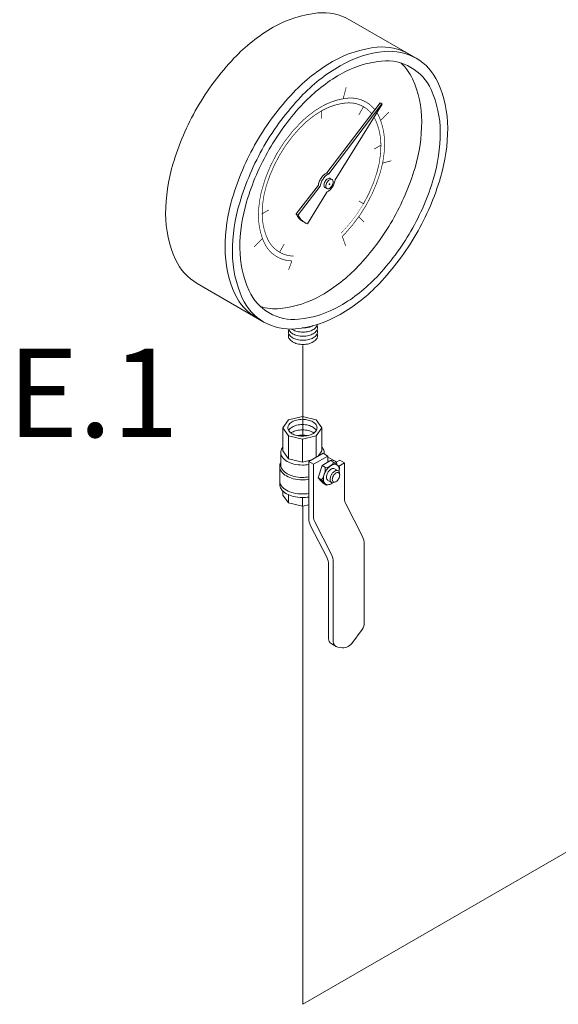
# Model space of a CAD drawing. Extents: x -17.3 to 58.9, y -13.2 to 76.3.
# Drawn here: x -11.5 to -7.5, y 26.3 to 33.6 of the extents above; entities that cross this region are included whole.
import ezdxf
from ezdxf.enums import TextEntityAlignment as Align

# ---------------------------------------------------------------- set-up
doc = ezdxf.new("R2010")
doc.units = 0
doc.header["$MEASUREMENT"] = 0
doc.layers.get('0').update_dxf_attribs({"linetype": 'CONTINUOUS'})
doc.layers.add('3', color=3, linetype='CONTINUOUS')
doc.layers.add('OBJ', color=7, linetype='CONTINUOUS')
doc.styles.get("Standard").update_dxf_attribs({"font": 'ARIAL.TTF'})

msp = doc.modelspace()

# ---------------------------------------------------------------- linework, layer by layer
at = {"layer": '3', "color": 7, "lineweight": 20}
for p, q in [((-9.4266, 31.1518), (-9.4266, 30.4841)), ((-9.4266, 29.9574), (-9.4266, 26.2552)), ((-5.5198, 28.5109), (-9.4266, 26.2552))]:
    msp.add_line(p, q, dxfattribs=at)
at = {"layer": 'OBJ', "color": 7, "lineweight": 20}
for p, q in [((-9.0816, 33.5724), (-8.5849, 33.2857)), ((-8.8536, 32.9549), (-9.2492, 32.4341)), ((-8.84, 32.947), (-9.2356, 32.4262)), ((-8.8377, 32.9449), (-9.1882, 32.3818)), ((-8.84, 32.947), (-8.8536, 32.9549)), ((-9.2356, 32.4262), (-9.2492, 32.4341)), ((-9.3113, 32.344), (-9.4773, 32.1307)), ((-9.2234, 32.3928), (-9.2097, 32.3849)), ((-9.2976, 32.3361), (-9.4636, 32.1228)), ((-9.2502, 32.2917), (-9.3937, 32.0554)), ((-9.2624, 32.3252), (-9.2487, 32.3173)), ((-9.4636, 32.1228), (-9.4773, 32.1307)), ((-9.4267, 32.0722), (-9.413, 32.0643)), ((-10.2131, 31.6125), (-9.7165, 31.3258)), ((-9.5756, 30.5402), (-9.5332, 30.5994)), ((-9.5332, 30.5994), (-9.4306, 30.624)), ((-9.4306, 30.624), (-9.3281, 30.5994)), ((-9.3281, 30.5994), (-9.2856, 30.5402)), ((-9.5332, 30.481), (-9.5756, 30.5402)), ((-9.5756, 30.3692), (-9.5756, 30.5402)), ((-9.2856, 30.5402), (-9.3281, 30.481)), ((-9.2856, 30.5402), (-9.2856, 30.3692)), ((-9.4306, 30.4565), (-9.5332, 30.481)), ((-9.5332, 30.481), (-9.5332, 30.31)), ((-9.3281, 30.481), (-9.4306, 30.4565)), ((-9.4306, 30.2854), (-9.4306, 30.4565)), ((-9.3281, 30.3208), (-9.3281, 30.481)), ((-9.5332, 30.31), (-9.5756, 30.3692)), ((-9.2856, 30.3692), (-9.3147, 30.3285)), ((-9.5918, 30.2639), (-9.5918, 30.356)), ((-9.4306, 30.2854), (-9.5332, 30.31)), ((-9.3602, 30.3023), (-9.4306, 30.2854)), ((-9.2769, 30.3504), (-9.3833, 30.289)), ((-9.2414, 30.3299), (-9.3478, 30.2685)), ((-9.2211, 30.2965), (-9.2849, 30.2596)), ((-9.2769, 30.3504), (-9.2414, 30.3299)), ((-9.2695, 30.3461), (-9.2695, 30.356)), ((-9.2414, 30.289), (-9.2414, 30.3299)), ((-9.1912, 30.2939), (-9.2267, 30.3144)), ((-9.1988, 30.2832), (-9.2211, 30.2965)), ((-9.18, 30.2835), (-9.1527, 30.2992)), ((-9.1527, 30.2992), (-9.1173, 30.2787)), ((-9.5998, 30.1192), (-9.5998, 30.2508)), ((-9.3478, 30.2685), (-9.3833, 30.289)), ((-9.3833, 29.868), (-9.3833, 30.289)), ((-9.3478, 29.8787), (-9.3478, 30.2685)), ((-9.2849, 30.2596), (-9.3133, 30.1671)), ((-9.2599, 30.2447), (-9.2849, 30.2596)), ((-9.1988, 30.2832), (-9.1716, 30.2627)), ((-9.1647, 30.2207), (-9.1911, 30.2359)), ((-9.1542, 30.2459), (-9.1687, 30.2602)), ((-9.1616, 30.2532), (-9.1173, 30.2787)), ((-9.1542, 30.2459), (-9.158, 30.215)), ((-9.1173, 30.0118), (-9.1173, 30.2787)), ((-9.2886, 30.1523), (-9.3133, 30.1671)), ((-9.3133, 30.1671), (-9.2891, 30.1408)), ((-9.2888, 30.1521), (-9.2646, 30.1258)), ((-9.2149, 30.1338), (-9.2412, 30.1491)), ((-9.1536, 30.1904), (-9.1544, 30.2008)), ((-9.2769, 30.1272), (-9.2894, 30.1411)), ((-9.2769, 30.1272), (-9.2531, 30.1129)), ((-9.2531, 30.1129), (-9.2649, 30.1262)), ((-9.2531, 30.1129), (-9.2319, 30.1182)), ((-9.1925, 30.1349), (-9.1831, 30.1393)), ((-9.5756, 30.0402), (-9.5756, 30.0695)), ((-9.5332, 29.981), (-9.5756, 30.0402)), ((-9.5332, 29.981), (-9.5332, 30.0413)), ((-9.4306, 29.9565), (-9.4306, 30.0215)), ((-9.4306, 29.9565), (-9.5332, 29.981)), ((-9.3833, 29.9678), (-9.4306, 29.9565)), ((-9.1083, 29.9745), (-8.9842, 29.7315)), ((-9.3698, 29.8121), (-9.2502, 29.5778)), ((-9.3388, 29.8415), (-9.2147, 29.5984)), ((-8.9707, 29.6756), (-8.9707, 29.0907)), ((-9.2367, 29.5219), (-9.2367, 28.9711)), ((-9.2013, 29.5425), (-9.2013, 28.9507)), ((-9.0642, 28.9377), (-8.9869, 29.0418)), ((-9.1808, 28.9152), (-9.2163, 28.9357)), ((-9.1454, 28.9061), (-9.1681, 28.9105))]:
    msp.add_line(p, q, dxfattribs=at)
for points in [[(-10.2131, 31.6125, -0.156851), (-10.3741, 31.7902, -0.106617), (-10.4475, 32.1305, -0.072341), (-10.3939, 32.4989, -0.058752), (-10.2131, 32.9191, -0.058752), (-9.9396, 33.2858, -0.072341), (-9.6474, 33.5164, -0.106617), (-9.3159, 33.623, -0.156851), (-9.0816, 33.5724, -0.156851)], [(-9.7717, 31.3577, -0.156851), (-9.9326, 31.5353, -0.106617), (-10.006, 31.8757, -0.072341), (-9.9525, 32.244, -0.058752), (-9.7717, 32.6643, -0.058752), (-9.4981, 33.031, -0.072341), (-9.2059, 33.2615, -0.106617), (-8.8745, 33.3681, -0.156851), (-8.6401, 33.3176, -0.156851)], [(-8.6973, 33.2503, -0.100854), (-8.6121, 33.1324, -0.106617), (-8.5437, 32.8155, -0.072341), (-8.5936, 32.4726, -0.058752), (-8.7619, 32.0813, -0.058752)], [(-8.84, 32.947, -0.003157), (-8.8377, 32.9449, -0.106617)], [(-9.3113, 32.344, -0.046991), (-9.3081, 32.3604, -0.058752), (-9.2956, 32.3894, -0.058752), (-9.2767, 32.4147, -0.072341), (-9.2566, 32.4306, -0.035788), (-9.2492, 32.4341, -0.156851)], [(-9.2976, 32.3361, -0.046991), (-9.2944, 32.3525, -0.058752), (-9.2819, 32.3815, -0.058752), (-9.263, 32.4068, -0.072341), (-9.2429, 32.4227, -0.035788), (-9.2356, 32.4262, -0.156851)], [(-9.2624, 32.3252, -0.156851), (-9.2679, 32.3313, -0.106617), (-9.2705, 32.343, -0.072341), (-9.2686, 32.3557, -0.058752), (-9.2624, 32.3702, -0.058752), (-9.253, 32.3829, -0.072341), (-9.2429, 32.3908, -0.106617), (-9.2315, 32.3945, -0.156851), (-9.2234, 32.3928, -0.156851)], [(-9.1882, 32.3818, -0.046991), (-9.1914, 32.3654, -0.058752), (-9.2039, 32.3364, -0.058752)], [(-9.2039, 32.3364, -0.058752), (-9.2227, 32.3111, -0.072341), (-9.2429, 32.2952, -0.035788), (-9.2502, 32.2917, -0.156851)], [(-9.4267, 32.0722, -0.156851), (-9.4751, 32.1256, -0.005575), (-9.4773, 32.1307, -0.072341)], [(-8.7619, 32.0813, -0.058752), (-9.0166, 31.7399, -0.072341), (-9.2887, 31.5252, -0.106617), (-9.5973, 31.426, -0.100854), (-9.7421, 31.4408, -0.156851)], [(-9.3937, 32.0554, -0.04527), (-9.413, 32.0643, -0.156851), (-9.4614, 32.1177, -0.005575), (-9.4636, 32.1228, -0.072341)], [(-9.5318, 31.2678, 0.105015), (-9.535, 31.2526, 0.156851), (-9.528, 31.2307, 0.106617), (-9.5033, 31.2084, 0.072341), (-9.4702, 31.1952, 0.058752), (-9.4266, 31.19, 0.058752)], [(-9.5338, 31.2736, 0.091664), (-9.528, 31.2612, 0.106617), (-9.5033, 31.2388, 0.072341), (-9.4702, 31.2256, 0.058752), (-9.4266, 31.2205)], [(-9.5098, 31.2735, 0.024418), (-9.5033, 31.2693, 0.072341), (-9.4702, 31.2561, 0.058752), (-9.4266, 31.251)], [(-9.4333, 31.2816, 0.008859), (-9.4266, 31.2815, 0.058752)], [(-9.4266, 31.251, 0.058752), (-9.3831, 31.2561, 0.072341), (-9.35, 31.2693, 0.106617), (-9.3253, 31.2917, 0.12162), (-9.3186, 31.3084, 0.12162)], [(-9.4266, 31.2815, 0.058752), (-9.3831, 31.2866, 0.068661), (-9.3516, 31.2989, 0.068661)], [(-9.4266, 31.2205, 0.058752), (-9.3831, 31.2256, 0.072341), (-9.35, 31.2388, 0.106617), (-9.3253, 31.2612, 0.156851), (-9.3183, 31.2831, 0.105015), (-9.3215, 31.2983, 0.106617)], [(-9.4266, 31.19, 0.058752), (-9.3831, 31.1952, 0.072341), (-9.35, 31.2084, 0.106617), (-9.3253, 31.2307, 0.156851), (-9.3183, 31.2526, 0.105015), (-9.3215, 31.2678, 0.106617)], [(-9.5318, 31.2374, 0.105015), (-9.535, 31.2221, 0.156851), (-9.528, 31.2003, 0.106617), (-9.5033, 31.1779, 0.072341), (-9.4702, 31.1647, 0.058752), (-9.4266, 31.1595, 0.058752)], [(-9.4266, 31.1595, 0.058752), (-9.3831, 31.1647, 0.072341), (-9.35, 31.1779, 0.106617), (-9.3253, 31.2003, 0.156851), (-9.3183, 31.2221, 0.105015), (-9.3215, 31.2374, 0.106617)], [(-9.3278, 30.5206, 0.018131), (-9.3293, 30.5229, 0.106617), (-9.354, 30.5453, 0.072341), (-9.3871, 30.5585, 0.058752), (-9.4306, 30.5636, 0.058752), (-9.4741, 30.5585, 0.072341), (-9.5072, 30.5453, 0.106617), (-9.5319, 30.5229, 0.018131), (-9.5334, 30.5206, 0.156851)], [(-9.3464, 30.5011, 0.029115), (-9.354, 30.5061, 0.072341), (-9.3871, 30.5193, 0.058752), (-9.4306, 30.5244, 0.058752), (-9.4741, 30.5193, 0.072341), (-9.5072, 30.5061, 0.029115), (-9.5149, 30.5011, 0.156851)], [(-9.3932, 30.4815, 0.050443), (-9.4306, 30.4853, 0.050443), (-9.468, 30.4815, 0.072341)], [(-9.5756, 30.3958, 0.019602), (-9.5813, 30.3885, 0.156851), (-9.5918, 30.356, 0.156851), (-9.5813, 30.3235, 0.106617), (-9.5446, 30.2902, 0.072341), (-9.4953, 30.2706, 0.058752), (-9.4306, 30.263, 0.042793), (-9.3833, 30.267, 0.042793)], [(-9.2703, 30.3466, 0.042501), (-9.2695, 30.356, 0.156851), (-9.2799, 30.3885, 0.019602), (-9.2856, 30.3958)], [(-9.2267, 30.3144, 0.112162), (-9.2414, 30.319, 0.106617)], [(-9.172, 30.263, 0.054802), (-9.177, 30.2782, 0.156851), (-9.1912, 30.2939, 0.156851), (-9.212, 30.2984, 0.106617), (-9.2414, 30.289, 0.072341)], [(-9.5918, 30.2804, 0.133499), (-9.5998, 30.2508, 0.156851), (-9.5888, 30.2166, 0.106617), (-9.5503, 30.1817, 0.072341), (-9.4986, 30.1611, 0.058752), (-9.4306, 30.1531, 0.040734), (-9.3833, 30.1569, 0.040734)], [(-9.5918, 30.2639, 0.156851), (-9.5813, 30.2314, 0.106617), (-9.5446, 30.1981, 0.072341), (-9.4953, 30.1785, 0.058752), (-9.4306, 30.1709, 0.042793), (-9.3833, 30.1749, 0.042793)], [(-9.2057, 30.1315, -0.033097), (-9.2162, 30.1245, -0.106617), (-9.2406, 30.1167, -0.156851), (-9.2578, 30.1204, -0.156851), (-9.2696, 30.1335, -0.106617), (-9.275, 30.1585, -0.072341), (-9.2711, 30.1856, -0.058752), (-9.2578, 30.2165, -0.058752), (-9.2377, 30.2435, -0.072341), (-9.2162, 30.2605, -0.106617), (-9.1918, 30.2683, -0.156851), (-9.1745, 30.2646, -0.156851), (-9.1627, 30.2515, -0.106617), (-9.1573, 30.2265, -0.033097), (-9.1581, 30.2139, -0.058752)], [(-9.1911, 30.2359, 0.156851), (-9.2015, 30.2382, 0.106617), (-9.2162, 30.2335, 0.072341), (-9.2291, 30.2232, 0.058752), (-9.2412, 30.207, 0.058752)], [(-9.1544, 30.2008, 0.085571), (-9.1576, 30.2128, 0.156851), (-9.1647, 30.2207, 0.156851), (-9.1751, 30.2229, 0.106617), (-9.1898, 30.2182, 0.072341), (-9.2027, 30.208, 0.058752), (-9.2149, 30.1918, 0.058752)], [(-9.2412, 30.207, 0.058752), (-9.2493, 30.1884, 0.072341), (-9.2516, 30.172, 0.106617), (-9.2484, 30.1569, 0.156851), (-9.2412, 30.1491, 0.156851)], [(-9.2149, 30.1918, 0.058752), (-9.2229, 30.1731, 0.072341), (-9.2252, 30.1568, 0.106617), (-9.222, 30.1417, 0.156851), (-9.2149, 30.1338, 0.156851), (-9.2045, 30.1316, 0.085571), (-9.1925, 30.1349, 0.011331)], [(-9.5998, 30.1455, 0.156851), (-9.5888, 30.1114, 0.106617), (-9.5503, 30.0764, 0.072341), (-9.4986, 30.0558, 0.058752), (-9.4306, 30.0478, 0.040734), (-9.3833, 30.0517, 0.040734)], [(-9.5998, 30.1192, 0.156851), (-9.5888, 30.0851, 0.106617), (-9.5503, 30.0501, 0.072341), (-9.4986, 30.0295, 0.058752), (-9.4306, 30.0215, 0.040734), (-9.3833, 30.0254, 0.040734)]]:
    msp.add_lwpolyline(points, format="xyb", dxfattribs=at)
for points in [[(-8.5849, 31.9791, -0.058752), (-8.8585, 31.6124, -0.072341), (-9.1507, 31.3818, -0.106617), (-9.4822, 31.2753, -0.156851), (-9.7165, 31.3258, -0.156851), (-9.8775, 31.5035, -0.106617), (-9.9509, 31.8438, -0.072341), (-9.8973, 32.2121, -0.058752), (-9.7165, 32.6324, -0.058752), (-9.4429, 32.9991, -0.072341), (-9.1507, 33.2297, -0.106617), (-8.8193, 33.3363, -0.156851), (-8.5849, 33.2857, -0.156851), (-8.424, 33.108, -0.106617), (-8.3506, 32.7677, -0.072341), (-8.4042, 32.3994, -0.058752)], [(-8.624, 32.0016, -0.058752), (-8.8787, 31.6602, -0.072341), (-9.1507, 31.4456, -0.106617), (-9.4593, 31.3463, -0.156851), (-9.6775, 31.3934, -0.156851), (-9.8273, 31.5588, -0.106617), (-9.8957, 31.8757, -0.072341), (-9.8458, 32.2186, -0.058752), (-9.6775, 32.6099, -0.058752), (-9.4228, 32.9513, -0.072341), (-9.1507, 33.166, -0.106617), (-8.8422, 33.2652, -0.156851), (-8.624, 33.2181, -0.156851), (-8.4741, 33.0527, -0.106617), (-8.4058, 32.7359, -0.072341), (-8.4557, 32.3929, -0.058752)], [(-9.2097, 32.3398, -0.058752), (-9.2191, 32.3272, -0.072341), (-9.2292, 32.3192, -0.106617), (-9.2406, 32.3155, -0.156851), (-9.2487, 32.3173, -0.156851), (-9.2543, 32.3234, -0.106617), (-9.2568, 32.3351, -0.072341), (-9.2549, 32.3478, -0.058752), (-9.2487, 32.3623, -0.058752), (-9.2393, 32.375, -0.072341), (-9.2292, 32.3829, -0.106617), (-9.2178, 32.3866, -0.156851), (-9.2097, 32.3849, -0.156851), (-9.2041, 32.3787, -0.106617), (-9.2016, 32.367, -0.072341), (-9.2035, 32.3543, -0.058752)], [(-9.2276, 32.3502, -0.058752), (-9.2284, 32.3491, -0.072341), (-9.2292, 32.3485, -0.106617), (-9.2301, 32.3482, -0.156851), (-9.2308, 32.3483, -0.156851), (-9.2312, 32.3488, -0.106617), (-9.2314, 32.3498, -0.072341), (-9.2313, 32.3508, -0.058752), (-9.2308, 32.352, -0.058752), (-9.23, 32.353, -0.072341), (-9.2292, 32.3536, -0.106617), (-9.2283, 32.3539, -0.156851), (-9.2276, 32.3538, -0.156851), (-9.2272, 32.3533, -0.106617), (-9.227, 32.3524, -0.072341), (-9.2271, 32.3513, -0.058752)], [(-9.4306, 30.4777, 0.058752), (-9.3871, 30.4828, 0.072341), (-9.354, 30.496, 0.106617), (-9.3293, 30.5184, 0.156851), (-9.3223, 30.5402, 0.156851), (-9.3293, 30.5621, 0.106617), (-9.354, 30.5844, 0.072341), (-9.3871, 30.5976, 0.058752), (-9.4306, 30.6028, 0.058752), (-9.4741, 30.5976, 0.072341), (-9.5072, 30.5844, 0.106617), (-9.5319, 30.5621, 0.156851), (-9.5389, 30.5402, 0.156851), (-9.5319, 30.5184, 0.106617), (-9.5072, 30.496, 0.072341), (-9.4741, 30.4828, 0.058752)], [(-9.2004, 30.1834, 0.058752), (-9.2066, 30.169, 0.072341), (-9.2085, 30.1563, 0.106617), (-9.206, 30.1446, 0.156851), (-9.2004, 30.1385, 0.156851), (-9.1924, 30.1368, 0.106617), (-9.181, 30.1404, 0.072341), (-9.1709, 30.1484, 0.058752), (-9.1615, 30.161, 0.058752), (-9.1553, 30.1754, 0.072341), (-9.1535, 30.1881, 0.106617), (-9.156, 30.1998, 0.156851), (-9.1615, 30.2059, 0.156851), (-9.1696, 30.2076, 0.106617), (-9.181, 30.204, 0.072341), (-9.191, 30.196, 0.058752)]]:
    msp.add_lwpolyline(points, format="xyb", close=True, dxfattribs=at)
at = {"layer": 'OBJ', "color": 7, "lineweight": 20, "const_width": 0.0051}
for points in [[(-9.1053, 33.0698), (-9.128, 32.985)], [(-9.2887, 32.8952), (-9.2887, 32.838)], [(-9.0115, 32.8655), (-8.9765, 32.9261)], [(-8.8498, 32.8243), (-8.7877, 32.8864)], [(-8.8967, 32.6117), (-8.8472, 32.6403)], [(-8.8344, 32.5071), (-8.7702, 32.5243)], [(-9.0115, 32.2254), (-8.9765, 32.2052)], [(-9.7301, 32.1305), (-9.6807, 32.1591)], [(-9.0116, 32.1083), (-8.9724, 32.0692)], [(-9.7897, 31.8844), (-9.7276, 31.9465)], [(-9.6008, 31.8447), (-9.5659, 31.9053)], [(-9.1344, 31.9616), (-9.1086, 31.8906)], [(-9.509, 31.7802), (-9.5334, 31.7132)]]:
    msp.add_lwpolyline(points, dxfattribs=at)
at = {"layer": 'OBJ', "color": 7, "lineweight": 20}
for points, const_width in [([(-9.496, 31.8158, -0.127931), (-9.6008, 31.8447, -0.156851), (-9.6896, 31.9428, -0.106617), (-9.7301, 32.1305, -0.072341), (-9.7006, 32.3338, -0.058752), (-9.6008, 32.5656, -0.058752), (-9.4499, 32.7679, -0.072341), (-9.2887, 32.8952, -0.106617), (-9.1058, 32.954, -0.156851), (-8.9765, 32.9261, -0.094057), (-8.9155, 32.8735, -0.106617)], 0.0051), ([(-9.4316, 32.8202, -0.059051), (-9.2887, 32.927, -0.106617), (-9.0944, 32.9895, -0.156851), (-8.957, 32.9599, -0.093921), (-8.8923, 32.9041, -0.106617)], 0.0051), ([(-8.8767, 32.8821, -0.032621), (-8.8627, 32.8557, -0.106617), (-8.8196, 32.6562, -0.072341), (-8.851, 32.4403, -0.058752), (-8.957, 32.1939, -0.058752)], 0.0051), ([(-9.7367, 32.2918, -0.140034), (-9.4316, 32.8202, -0.140034)], 0.0051), ([(-8.898, 32.8479, -0.025947), (-8.8877, 32.828, -0.106617), (-8.8472, 32.6403, -0.072341), (-8.8768, 32.4371, -0.058752), (-8.9765, 32.2052, -0.058752)], 0.0051), ([(-9.509, 31.7802, -0.127931), (-9.6203, 31.8109, -0.156851), (-9.7147, 31.9151, -0.106617), (-9.7577, 32.1146, -0.059051), (-9.7367, 32.2918, -0.058752)], 0.0051), ([(-8.9765, 32.2052, -0.058752), (-9.1275, 32.0029, -0.008031), (-9.1435, 31.9865, -0.106617)], 0.00255), ([(-8.957, 32.1939, -0.058752), (-9.1174, 31.979, -0.008031), (-9.1344, 31.9616, -0.106617)], 0.0051)]:
    msp.add_lwpolyline(points, format="xyb", dxfattribs=dict(at, const_width=const_width))
for centre, radius, start, end in [((-9.4395, 30.2489), 0.1791, 327.29605, 358.64999), ((-9.2676, 30.3307), 0.0864, 274.74813, 325.25187), ((-9.0354, 30.0118), 0.0819, 180, 207.05032), ((-9.2604, 29.868), 0.1229, 180, 207.05032), ((-9.2659, 29.8787), 0.0819, 180, 207.05032), ((-9.0936, 29.6756), 0.1229, 0, 27.05032), ((-9.3596, 29.5219), 0.1229, 0, 27.05032), ((-9.3241, 29.5425), 0.1229, 0, 27.05032), ((-9.0526, 29.0907), 0.0819, 323.41322, 0), ((-9.1958, 28.9711), 0.041, 180, 240), ((-9.1603, 28.9507), 0.041, 180, 259.10661), ((-9.1299, 28.9865), 0.0819, 259.10661, 323.41322)]:
    msp.add_arc(centre, radius, start, end, dxfattribs=at)

# ---------------------------------------------------------------- texts
at = {"color": 7, "lineweight": 20}
msp.add_text('E.1', height=0.65625, dxfattribs=at).set_placement((-10.9867, 30.471), align=Align.CENTER)

doc.saveas('drawing.dxf')
